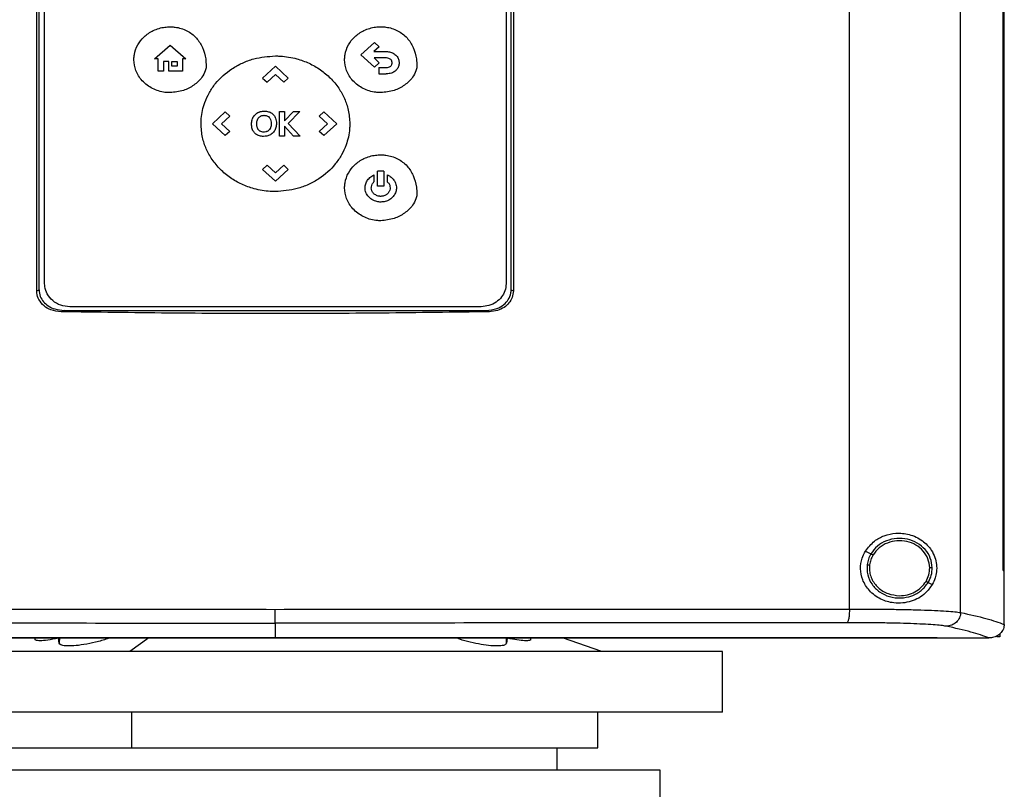
# Model space of a CAD drawing. Extents: x 0.4 to 10.6, y 0.4 to 8.1.
# Drawn here: x 6.5 to 6.7, y 3.4 to 3.6 of the extents above; entities that cross this region are included whole.
import ezdxf

# ---------------------------------------------------------------- set-up
doc = ezdxf.new("R2010")
doc.units = 0
doc.linetypes.add('SLD-SOLID', pattern=[0])
doc.layers.get('0').update_dxf_attribs({"linetype": 'CONTINUOUS'})

msp = doc.modelspace()

# ---------------------------------------------------------------- linework, layer by layer
at = {"color": 7, "linetype": 'SLD-SOLID'}
for p, q in [((6.67585, 3.45215), (6.67585, 3.7445)), ((6.64937, 3.45298), (6.64937, 3.74366)), ((6.68594, 3.46217), (6.68594, 3.73448)), ((6.68595, 3.46217), (6.68595, 3.73448)), ((6.68624, 3.46217), (6.68624, 3.73448)), ((6.45589, 3.5288), (6.45589, 3.66785)), ((6.45642, 3.52903), (6.45642, 3.66762)), ((6.45775, 3.53044), (6.45775, 3.66659)), ((6.56762, 3.66659), (6.56762, 3.53044)), ((6.56882, 3.52903), (6.56882, 3.66762)), ((6.56936, 3.66785), (6.56936, 3.5288)), ((6.48394, 3.58401), (6.48765, 3.58728)), ((6.48765, 3.58728), (6.49136, 3.58401)), ((6.53305, 3.585), (6.53628, 3.58794)), ((6.53741, 3.5869), (6.53615, 3.58575)), ((6.53628, 3.58794), (6.53741, 3.5869)), ((6.53628, 3.58205), (6.53305, 3.585)), ((6.53615, 3.58575), (6.5391, 3.58575)), ((6.48479, 3.58401), (6.48394, 3.58401)), ((6.48479, 3.58112), (6.48479, 3.58401)), ((6.48728, 3.58342), (6.48601, 3.58342)), ((6.48601, 3.58342), (6.48601, 3.58112)), ((6.48728, 3.58112), (6.48728, 3.58342)), ((6.48807, 3.58342), (6.48933, 3.58342)), ((6.48807, 3.58228), (6.48807, 3.58342)), ((6.48933, 3.58228), (6.48807, 3.58228)), ((6.48933, 3.58342), (6.48933, 3.58228)), ((6.49058, 3.58401), (6.49058, 3.58112)), ((6.49136, 3.58401), (6.49058, 3.58401)), ((6.50961, 3.57944), (6.51268, 3.58224)), ((6.51268, 3.58224), (6.51576, 3.57944)), ((6.5391, 3.58423), (6.53618, 3.58423)), ((6.53618, 3.58423), (6.53742, 3.58309)), ((6.53742, 3.58309), (6.53628, 3.58205)), ((6.48601, 3.58112), (6.48479, 3.58112)), ((6.49058, 3.58112), (6.48728, 3.58112)), ((6.51269, 3.58026), (6.51069, 3.57844)), ((6.51468, 3.57845), (6.51269, 3.58026)), ((6.53735, 3.58196), (6.53735, 3.58044)), ((6.53735, 3.58196), (6.5391, 3.58196)), ((6.53735, 3.58044), (6.5391, 3.58044)), ((6.50961, 3.57944), (6.51069, 3.57844)), ((6.51576, 3.57944), (6.51468, 3.57845)), ((6.49768, 3.56856), (6.50076, 3.57137)), ((6.50076, 3.57137), (6.50184, 3.57038)), ((6.51367, 3.56563), (6.51367, 3.57149)), ((6.51367, 3.57149), (6.51487, 3.57149)), ((6.51487, 3.56922), (6.51701, 3.57149)), ((6.51487, 3.57149), (6.51487, 3.56922)), ((6.51852, 3.57149), (6.51575, 3.56865)), ((6.51701, 3.57149), (6.51852, 3.57149)), ((6.52312, 3.57038), (6.5242, 3.57137)), ((6.5242, 3.57137), (6.52728, 3.56856)), ((6.50076, 3.56576), (6.49768, 3.56856)), ((6.50184, 3.57038), (6.49985, 3.56857)), ((6.49985, 3.56857), (6.50185, 3.56675)), ((6.51575, 3.56865), (6.51861, 3.56563)), ((6.52511, 3.56856), (6.52312, 3.57038)), ((6.52312, 3.56674), (6.52511, 3.56856)), ((6.52728, 3.56856), (6.5242, 3.56576)), ((6.50185, 3.56675), (6.50076, 3.56576)), ((6.517, 3.56563), (6.51487, 3.56801)), ((6.51487, 3.56801), (6.51487, 3.56563)), ((6.5242, 3.56576), (6.52312, 3.56674)), ((6.51487, 3.56563), (6.51367, 3.56563)), ((6.51861, 3.56563), (6.517, 3.56563)), ((6.50961, 3.55769), (6.51069, 3.55867)), ((6.51268, 3.55488), (6.50961, 3.55769)), ((6.51069, 3.55867), (6.51268, 3.55686)), ((6.51268, 3.55686), (6.51468, 3.55868)), ((6.51576, 3.55769), (6.51268, 3.55488)), ((6.51468, 3.55868), (6.51576, 3.55769)), ((6.53852, 3.55724), (6.53703, 3.55724)), ((6.53703, 3.5537), (6.53703, 3.55724)), ((6.53852, 3.55724), (6.53852, 3.5537)), ((6.53613, 3.55636), (6.53613, 3.55469)), ((6.53941, 3.55468), (6.53941, 3.55636)), ((6.53852, 3.5537), (6.53703, 3.5537)), ((6.45589, 3.5288), (6.45642, 3.52903)), ((6.56882, 3.52903), (6.56936, 3.5288)), ((6.46242, 3.52412), (6.46165, 3.52379)), ((6.46242, 3.52412), (6.56282, 3.52412)), ((6.56165, 3.52499), (6.46373, 3.52499)), ((6.56282, 3.52412), (6.5636, 3.52379)), ((6.65317, 3.46677), (6.65447, 3.46612)), ((6.65417, 3.4635), (6.65412, 3.46271)), ((6.68594, 3.46217), (6.68595, 3.46217)), ((6.68595, 3.46217), (6.68624, 3.46217)), ((6.68623, 3.4494), (6.68623, 3.46217)), ((6.66813, 3.45931), (6.6691, 3.45883)), ((6.51262, 3.44965), (6.51262, 3.44616)), ((6.68623, 3.44931), (6.68623, 3.4494)), ((6.68519, 3.44638), (6.68444, 3.44638)), ((6.68519, 3.44713), (6.68519, 3.44638)), ((6.45541, 3.44609), (6.4554, 3.44584)), ((6.46119, 3.44487), (6.46104, 3.44604)), ((6.51262, 3.44616), (6.51262, 3.44613)), ((6.5679, 3.44604), (6.56775, 3.44487)), ((6.57354, 3.44586), (6.57353, 3.44609)), ((6.59044, 3.44283), (6.58102, 3.44609)), ((6.67026, 3.44613), (6.67026, 3.44616)), ((6.67026, 3.44613), (6.67026, 3.44609)), ((6.68265, 3.4461), (6.68258, 3.4461)), ((6.51087, 3.44283), (6.4026, 3.44283)), ((6.61914, 3.44283), (6.51087, 3.44283)), ((6.61914, 3.42842), (6.61914, 3.44283)), ((6.51087, 3.42842), (6.4026, 3.42842)), ((6.47851, 3.41989), (6.47851, 3.42842)), ((6.61914, 3.42842), (6.51087, 3.42842)), ((6.58947, 3.41989), (6.58947, 3.42842)), ((6.57977, 3.41464), (6.57977, 3.41989)), ((6.51087, 3.41464), (6.41743, 3.41464)), ((6.60431, 3.41464), (6.51087, 3.41464)), ((6.60431, 3.40545), (6.60431, 3.41464))]:
    msp.add_line(p, q, dxfattribs=at)
at = {"color": 8, "linetype": 'SLD-SOLID'}
for p, q in [((6.46125, 3.44609), (6.46119, 3.44487)), ((6.48256, 3.44609), (6.47805, 3.44283)), ((6.56775, 3.44487), (6.56769, 3.44609))]:
    msp.add_line(p, q, dxfattribs=at)
at = {"color": 7, "linetype": 'SLD-SOLID'}
for points, knots in [([(6.47901, 3.58381), (6.47901, 3.58389), (6.47901, 3.5843), (6.47914, 3.58551), (6.4798, 3.58739), (6.48139, 3.5894), (6.48363, 3.59092), (6.48583, 3.59158), (6.4872, 3.59164), (6.48761, 3.59165)], [0, 0, 0, 0, 0.018863, 0.094474, 0.284123, 0.474593, 0.680994, 0.905576, 1, 1, 1, 1]), ([(6.48761, 3.59165), (6.48769, 3.59165), (6.48809, 3.59165), (6.48946, 3.59154), (6.49166, 3.59088), (6.49395, 3.58913), (6.49548, 3.58673), (6.49613, 3.5844), (6.49618, 3.58291), (6.4962, 3.58237)], [0, 0, 0, 0, 0.017174, 0.085981, 0.291377, 0.493823, 0.684492, 0.88534, 1, 1, 1, 1]), ([(6.52917, 3.58382), (6.52917, 3.5839), (6.52918, 3.5843), (6.5293, 3.58552), (6.52997, 3.5874), (6.53155, 3.58941), (6.53379, 3.59092), (6.536, 3.59159), (6.53737, 3.59164), (6.53777, 3.59166)], [0, 0, 0, 0, 0.018863, 0.094474, 0.284124, 0.474591, 0.680993, 0.905582, 1, 1, 1, 1]), ([(6.53777, 3.59166), (6.53785, 3.59166), (6.53826, 3.59165), (6.53963, 3.59155), (6.54183, 3.59089), (6.54412, 3.58914), (6.54565, 3.58674), (6.54629, 3.5844), (6.54635, 3.58291), (6.54637, 3.58237)], [0, 0, 0, 0, 0.01718, 0.085986, 0.291384, 0.49383, 0.684491, 0.885346, 1, 1, 1, 1]), ([(6.49499, 3.56856), (6.49499, 3.56864), (6.49499, 3.56905), (6.49507, 3.57076), (6.49561, 3.57323), (6.4969, 3.57601), (6.49887, 3.5789), (6.50158, 3.58133), (6.5048, 3.58309), (6.50825, 3.58438), (6.51095, 3.58458), (6.51269, 3.58471)], [0, 0, 0, 0, 0.009147, 0.045752, 0.193384, 0.291597, 0.389848, 0.587313, 0.695683, 0.804081, 1, 1, 1, 1]), ([(6.51269, 3.58471), (6.51277, 3.58471), (6.51318, 3.58471), (6.51488, 3.58464), (6.51754, 3.58421), (6.52073, 3.58305), (6.52345, 3.5815), (6.52585, 3.57949), (6.52779, 3.57716), (6.52921, 3.57458), (6.5302, 3.57172), (6.53033, 3.56966), (6.5304, 3.56856)], [0, 0, 0, 0, 0.00914, 0.045708, 0.192683, 0.310334, 0.427951, 0.544562, 0.661104, 0.768554, 0.875956, 1, 1, 1, 1]), ([(6.5391, 3.58575), (6.53918, 3.58575), (6.53959, 3.58574), (6.54033, 3.5856), (6.5412, 3.58513), (6.54184, 3.58439), (6.54212, 3.58365), (6.54214, 3.58321), (6.54215, 3.58308)], [0, 0, 0, 0, 0.053958, 0.271753, 0.490578, 0.707999, 0.908341, 1, 1, 1, 1]), ([(6.48761, 3.57597), (6.48753, 3.57597), (6.48712, 3.57597), (6.48569, 3.57608), (6.48335, 3.57679), (6.48091, 3.57864), (6.4793, 3.58111), (6.4791, 3.58294), (6.47901, 3.58381)], [0, 0, 0, 0, 0.018889, 0.094527, 0.33468, 0.575296, 0.79858, 1, 1, 1, 1]), ([(6.4962, 3.58237), (6.4962, 3.58229), (6.49619, 3.58188), (6.49597, 3.5809), (6.49509, 3.57931), (6.49331, 3.57766), (6.4907, 3.57627), (6.48869, 3.57607), (6.48761, 3.57597)], [0, 0, 0, 0, 0.020873, 0.105013, 0.254265, 0.483848, 0.721772, 1, 1, 1, 1]), ([(6.53777, 3.57597), (6.53769, 3.57597), (6.53729, 3.57598), (6.53586, 3.57609), (6.53352, 3.57679), (6.53107, 3.57864), (6.52946, 3.58112), (6.52927, 3.58295), (6.52917, 3.58382)], [0, 0, 0, 0, 0.018889, 0.094533, 0.33468, 0.575296, 0.79858, 1, 1, 1, 1]), ([(6.54637, 3.58237), (6.54637, 3.58229), (6.54636, 3.58189), (6.54614, 3.58091), (6.54525, 3.57932), (6.54348, 3.57766), (6.54087, 3.57628), (6.53886, 3.57608), (6.53777, 3.57597)], [0, 0, 0, 0, 0.020872, 0.105019, 0.254265, 0.483857, 0.721771, 1, 1, 1, 1]), ([(6.54047, 3.58308), (6.54047, 3.58316), (6.54045, 3.58337), (6.54032, 3.58369), (6.54005, 3.58397), (6.53967, 3.58417), (6.53933, 3.58423), (6.53913, 3.58423), (6.5391, 3.58423)], [0, 0, 0, 0, 0.122139, 0.316091, 0.507747, 0.689396, 0.963729, 1, 1, 1, 1]), ([(6.5391, 3.58196), (6.53918, 3.58197), (6.53943, 3.58197), (6.53981, 3.58205), (6.54005, 3.58223), (6.54016, 3.58231)], [0, 0, 0, 0, 0.214337, 0.646852, 1, 1, 1, 1]), ([(6.54016, 3.58231), (6.54021, 3.58237), (6.54034, 3.58252), (6.54046, 3.58279), (6.54047, 3.58299), (6.54047, 3.58308)], [0, 0, 0, 0, 0.28849, 0.694499, 1, 1, 1, 1]), ([(6.54215, 3.58308), (6.54214, 3.58299), (6.54213, 3.58263), (6.54196, 3.582), (6.54162, 3.5815), (6.54139, 3.58128), (6.54137, 3.58126)], [0, 0, 0, 0, 0.120069, 0.533718, 0.947307, 1, 1, 1, 1]), ([(6.54137, 3.58126), (6.54131, 3.58121), (6.54101, 3.58094), (6.54027, 3.58053), (6.53953, 3.58047), (6.5391, 3.58044)], [0, 0, 0, 0, 0.098829, 0.480451, 1, 1, 1, 1]), ([(6.50725, 3.56979), (6.50728, 3.56987), (6.50744, 3.57024), (6.50789, 3.57083), (6.50848, 3.57122), (6.50883, 3.57135), (6.50888, 3.57137)], [0, 0, 0, 0, 0.104418, 0.519915, 0.93583, 1, 1, 1, 1]), ([(6.50888, 3.57137), (6.50895, 3.57139), (6.50934, 3.57153), (6.51008, 3.57161), (6.5108, 3.57153), (6.51118, 3.5714), (6.51124, 3.57138)], [0, 0, 0, 0, 0.1013293, 0.5105186, 0.9192671, 1, 1, 1, 1]), ([(6.50932, 3.57045), (6.5094, 3.57048), (6.50954, 3.57053), (6.50976, 3.57056), (6.5099, 3.57057), (6.50997, 3.57057)], [0, 0, 0, 0, 0.365509, 0.680538, 1, 1, 1, 1]), ([(6.50997, 3.57057), (6.51005, 3.57057), (6.51033, 3.57056), (6.51081, 3.57046), (6.5111, 3.57019), (6.51124, 3.57007)], [0, 0, 0, 0, 0.173272, 0.60397, 1, 1, 1, 1]), ([(6.51124, 3.57138), (6.51131, 3.57135), (6.51152, 3.57127), (6.51184, 3.57109), (6.51205, 3.5709), (6.51216, 3.5708)], [0, 0, 0, 0, 0.22164, 0.604738, 1, 1, 1, 1]), ([(6.51216, 3.5708), (6.51221, 3.57074), (6.51246, 3.57047), (6.51285, 3.56975), (6.51291, 3.56904), (6.51294, 3.56862)], [0, 0, 0, 0, 0.102863, 0.471268, 1, 1, 1, 1]), ([(6.51269, 3.55241), (6.51261, 3.55241), (6.5122, 3.55241), (6.5105, 3.55248), (6.50785, 3.55291), (6.50465, 3.55407), (6.50193, 3.55562), (6.49953, 3.55763), (6.49759, 3.55996), (6.49617, 3.56254), (6.49518, 3.5654), (6.49506, 3.56746), (6.49499, 3.56856)], [0, 0, 0, 0, 0.009137, 0.045706, 0.192683, 0.31033, 0.427945, 0.54455, 0.66109, 0.768539, 0.875939, 1, 1, 1, 1]), ([(6.50701, 3.5685), (6.50701, 3.56858), (6.50702, 3.56884), (6.50707, 3.56928), (6.50719, 3.56962), (6.50725, 3.56979)], [0, 0, 0, 0, 0.183961, 0.58669, 1, 1, 1, 1]), ([(6.50718, 3.56731), (6.50716, 3.56739), (6.50709, 3.56762), (6.50703, 3.56802), (6.50702, 3.56834), (6.50701, 3.5685)], [0, 0, 0, 0, 0.2020633, 0.5979904, 1, 1, 1, 1]), ([(6.50825, 3.56861), (6.50825, 3.56869), (6.50826, 3.56885), (6.50829, 3.56914), (6.50835, 3.56934), (6.50839, 3.56947)], [0, 0, 0, 0, 0.275425, 0.550857, 1, 1, 1, 1]), ([(6.50836, 3.56774), (6.50834, 3.56782), (6.5083, 3.56798), (6.50826, 3.56827), (6.50825, 3.56848), (6.50825, 3.56861)], [0, 0, 0, 0, 0.278262, 0.556466, 1, 1, 1, 1]), ([(6.50839, 3.56947), (6.50843, 3.56955), (6.50849, 3.56969), (6.50862, 3.5699), (6.50872, 3.57002), (6.50878, 3.57009)], [0, 0, 0, 0, 0.3348443, 0.6645596, 1, 1, 1, 1]), ([(6.50878, 3.57009), (6.50883, 3.57014), (6.50894, 3.57024), (6.50913, 3.57037), (6.50926, 3.57042), (6.50932, 3.57045)], [0, 0, 0, 0, 0.369487, 0.681845, 1, 1, 1, 1]), ([(6.51294, 3.56862), (6.51294, 3.56854), (6.51293, 3.56813), (6.51278, 3.5674), (6.51229, 3.56654), (6.51154, 3.56592), (6.5107, 3.5656), (6.51014, 3.56556), (6.50989, 3.56555)], [0, 0, 0, 0, 0.0501929, 0.2528837, 0.4565146, 0.6532065, 0.8458244, 1, 1, 1, 1]), ([(6.51124, 3.57007), (6.51129, 3.57), (6.51147, 3.56978), (6.51166, 3.56925), (6.51169, 3.56879), (6.5117, 3.56853)], [0, 0, 0, 0, 0.149181, 0.529339, 1, 1, 1, 1]), ([(6.5117, 3.56853), (6.5117, 3.56845), (6.51169, 3.56829), (6.51166, 3.56799), (6.51159, 3.56779), (6.51155, 3.56766)], [0, 0, 0, 0, 0.272368, 0.544963, 1, 1, 1, 1]), ([(6.5304, 3.56856), (6.53039, 3.56848), (6.53039, 3.56807), (6.53031, 3.56636), (6.52977, 3.56389), (6.52848, 3.56111), (6.52652, 3.55822), (6.5238, 3.55579), (6.52058, 3.55403), (6.51713, 3.55274), (6.51443, 3.55254), (6.51269, 3.55241)], [0, 0, 0, 0, 0.009144, 0.045748, 0.193382, 0.291592, 0.38984, 0.587301, 0.695675, 0.804074, 1, 1, 1, 1]), ([(6.50863, 3.56576), (6.50856, 3.5658), (6.50822, 3.56594), (6.5077, 3.56633), (6.50734, 3.56689), (6.50721, 3.56723), (6.50718, 3.56731)], [0, 0, 0, 0, 0.111188, 0.496354, 0.882065, 1, 1, 1, 1]), ([(6.50868, 3.5671), (6.50863, 3.56717), (6.50854, 3.5673), (6.50843, 3.56751), (6.50838, 3.56766), (6.50836, 3.56774)], [0, 0, 0, 0, 0.33745, 0.665664, 1, 1, 1, 1]), ([(6.50921, 3.5667), (6.50913, 3.56674), (6.509, 3.56681), (6.50882, 3.56694), (6.50873, 3.56705), (6.50868, 3.5671)], [0, 0, 0, 0, 0.365969, 0.679351, 1, 1, 1, 1]), ([(6.5106, 3.56668), (6.51053, 3.56665), (6.51025, 3.56656), (6.50976, 3.56652), (6.50938, 3.56664), (6.50921, 3.5667)], [0, 0, 0, 0, 0.170494, 0.616694, 1, 1, 1, 1]), ([(6.51155, 3.56766), (6.51152, 3.56758), (6.51142, 3.56736), (6.5112, 3.56707), (6.51091, 3.56682), (6.51071, 3.56673), (6.5106, 3.56668)], [0, 0, 0, 0, 0.174108, 0.524998, 0.757275, 1, 1, 1, 1]), ([(6.50989, 3.56555), (6.50981, 3.56555), (6.50956, 3.56556), (6.50913, 3.5656), (6.5088, 3.56571), (6.50863, 3.56576)], [0, 0, 0, 0, 0.18906, 0.589624, 1, 1, 1, 1]), ([(6.52917, 3.55331), (6.52917, 3.55339), (6.52918, 3.5538), (6.5293, 3.55501), (6.52997, 3.5569), (6.53155, 3.55891), (6.53379, 3.56042), (6.536, 3.56109), (6.53737, 3.56114), (6.53777, 3.56115)], [0, 0, 0, 0, 0.018861, 0.094472, 0.284121, 0.474582, 0.680978, 0.905562, 1, 1, 1, 1]), ([(6.53777, 3.56115), (6.53785, 3.56115), (6.53826, 3.56115), (6.53963, 3.56104), (6.54183, 3.56038), (6.54412, 3.55863), (6.54565, 3.55623), (6.54629, 3.5539), (6.54635, 3.55241), (6.54637, 3.55187)], [0, 0, 0, 0, 0.01718, 0.085987, 0.29139, 0.493841, 0.684504, 0.885351, 1, 1, 1, 1]), ([(6.53404, 3.55331), (6.53404, 3.55339), (6.53405, 3.5538), (6.53423, 3.55453), (6.53478, 3.55541), (6.53546, 3.55602), (6.53596, 3.55627), (6.53613, 3.55636)], [0, 0, 0, 0, 0.062395, 0.315012, 0.567314, 0.851339, 1, 1, 1, 1]), ([(6.53553, 3.55331), (6.53554, 3.55339), (6.53555, 3.55368), (6.5357, 3.55419), (6.53599, 3.55452), (6.53613, 3.55469)], [0, 0, 0, 0, 0.15876, 0.569196, 1, 1, 1, 1]), ([(6.53941, 3.55636), (6.53949, 3.55632), (6.53986, 3.55615), (6.54046, 3.55572), (6.54113, 3.55491), (6.54147, 3.55405), (6.54149, 3.55349), (6.5415, 3.55331)], [0, 0, 0, 0, 0.062433, 0.314105, 0.566168, 0.864837, 1, 1, 1, 1]), ([(6.53941, 3.55468), (6.53947, 3.55463), (6.53968, 3.55441), (6.53994, 3.55395), (6.53999, 3.55352), (6.54001, 3.55331)], [0, 0, 0, 0, 0.158957, 0.592907, 1, 1, 1, 1]), ([(6.53777, 3.54547), (6.53769, 3.54547), (6.53729, 3.54547), (6.53586, 3.54559), (6.53352, 3.54629), (6.53107, 3.54814), (6.52946, 3.55061), (6.52927, 3.55244), (6.52917, 3.55331)], [0, 0, 0, 0, 0.018889, 0.094533, 0.334695, 0.575319, 0.798598, 1, 1, 1, 1]), ([(6.53777, 3.54991), (6.53769, 3.54991), (6.53728, 3.54992), (6.53645, 3.55007), (6.53536, 3.55062), (6.53448, 3.55156), (6.53408, 3.55253), (6.53405, 3.55312), (6.53404, 3.55331)], [0, 0, 0, 0, 0.043506, 0.218717, 0.452177, 0.683966, 0.895751, 1, 1, 1, 1]), ([(6.53777, 3.55127), (6.53769, 3.55127), (6.53734, 3.55128), (6.53672, 3.55146), (6.53607, 3.55192), (6.53562, 3.55257), (6.53556, 3.55307), (6.53553, 3.55331)], [0, 0, 0, 0, 0.072636, 0.315516, 0.558883, 0.783048, 1, 1, 1, 1]), ([(6.54001, 3.55331), (6.54001, 3.55323), (6.54, 3.55294), (6.53984, 3.55245), (6.53945, 3.55191), (6.53888, 3.5515), (6.53829, 3.5513), (6.53791, 3.55128), (6.53777, 3.55127)], [0, 0, 0, 0, 0.072607, 0.26236, 0.452991, 0.6571, 0.879123, 1, 1, 1, 1]), ([(6.5415, 3.55331), (6.5415, 3.55323), (6.54149, 3.55282), (6.54131, 3.55209), (6.54077, 3.5512), (6.53993, 3.55047), (6.53888, 3.54999), (6.53812, 3.54994), (6.53777, 3.54991)], [0, 0, 0, 0, 0.043491, 0.219502, 0.395291, 0.594872, 0.811216, 1, 1, 1, 1]), ([(6.54637, 3.55187), (6.54637, 3.55179), (6.54636, 3.55138), (6.54614, 3.55041), (6.54525, 3.54881), (6.54348, 3.54716), (6.54087, 3.54577), (6.53886, 3.54558), (6.53777, 3.54547)], [0, 0, 0, 0, 0.020869, 0.105014, 0.254259, 0.483837, 0.721754, 1, 1, 1, 1]), ([(6.46165, 3.52379), (6.46083, 3.52388), (6.45937, 3.52404), (6.45753, 3.52511), (6.45634, 3.52655), (6.45592, 3.52789), (6.45589, 3.52862), (6.45589, 3.5288)], [0, 0, 0, 0, 0.2893952, 0.514296, 0.7404966, 0.9355168, 1, 1, 1, 1]), ([(6.45642, 3.52903), (6.45648, 3.52849), (6.45659, 3.52745), (6.45743, 3.52611), (6.45862, 3.52508), (6.46032, 3.52428), (6.46166, 3.52418), (6.46242, 3.52412)], [0, 0, 0, 0, 0.187786, 0.35866, 0.534176, 0.735065, 1, 1, 1, 1]), ([(6.46373, 3.52499), (6.46299, 3.52506), (6.46153, 3.5252), (6.45961, 3.52632), (6.4583, 3.52791), (6.4578, 3.52939), (6.45776, 3.53022), (6.45775, 3.53044)], [0, 0, 0, 0, 0.245279, 0.490986, 0.720192, 0.928176, 1, 1, 1, 1]), ([(6.56762, 3.53044), (6.56757, 3.52988), (6.56746, 3.52875), (6.56659, 3.52723), (6.56527, 3.52599), (6.56356, 3.52515), (6.56229, 3.52504), (6.56165, 3.52499)], [0, 0, 0, 0, 0.1874979, 0.3755774, 0.5732028, 0.7871457, 1, 1, 1, 1]), ([(6.56282, 3.52412), (6.5637, 3.5242), (6.56522, 3.52434), (6.56706, 3.52536), (6.56823, 3.52664), (6.56876, 3.52794), (6.5688, 3.52875), (6.56882, 3.52903)], [0, 0, 0, 0, 0.305932, 0.528345, 0.715463, 0.903316, 1, 1, 1, 1]), ([(6.56936, 3.5288), (6.5693, 3.52826), (6.56919, 3.5272), (6.56836, 3.52582), (6.56715, 3.52474), (6.56552, 3.52397), (6.56426, 3.52385), (6.5636, 3.52379)], [0, 0, 0, 0, 0.1905158, 0.3720829, 0.5566079, 0.7625919, 1, 1, 1, 1]), ([(6.5636, 3.52379), (6.55513, 3.52367), (6.5382, 3.52342), (6.51271, 3.52333), (6.48717, 3.52342), (6.47015, 3.52367), (6.46165, 3.52379)], [0, 0, 0, 0, 0.2493517, 0.4987034, 0.7493521, 1, 1, 1, 1]), ([(6.65317, 3.46677), (6.65384, 3.46763), (6.65509, 3.46923), (6.65775, 3.47059), (6.66061, 3.47119), (6.66382, 3.47086), (6.66671, 3.46949), (6.66869, 3.46748), (6.66973, 3.46543), (6.67016, 3.46362), (6.67016, 3.46189), (6.6698, 3.46022), (6.66935, 3.45932), (6.6691, 3.45883)], [0, 0, 0, 0, 0.1073942, 0.199023, 0.3043702, 0.4278521, 0.5746281, 0.7005925, 0.7734681, 0.8305393, 0.8880133, 0.9379337, 1, 1, 1, 1]), ([(6.66908, 3.46283), (6.66899, 3.46361), (6.66879, 3.46518), (6.66746, 3.46725), (6.66555, 3.46882), (6.66318, 3.46973), (6.66062, 3.46991), (6.65814, 3.46933), (6.65594, 3.46808), (6.65496, 3.46677), (6.65447, 3.46612)], [0, 0, 0, 0, 0.118649, 0.239722, 0.364397, 0.492341, 0.62193, 0.750916, 0.87728, 1, 1, 1, 1]), ([(6.66849, 3.46283), (6.6684, 3.46354), (6.66821, 3.46499), (6.66699, 3.4669), (6.66522, 3.46835), (6.66304, 3.46919), (6.66067, 3.46936), (6.65839, 3.46882), (6.65635, 3.46767), (6.65544, 3.46646), (6.655, 3.46586)], [0, 0, 0, 0, 0.118647, 0.239715, 0.364394, 0.492343, 0.621937, 0.750922, 0.877286, 1, 1, 1, 1]), ([(6.6691, 3.45883), (6.66858, 3.4581), (6.66725, 3.45624), (6.66473, 3.45492), (6.66207, 3.45436), (6.65964, 3.45437), (6.6568, 3.45516), (6.65409, 3.45711), (6.65241, 3.45978), (6.65188, 3.46253), (6.65221, 3.46492), (6.65288, 3.46621), (6.65317, 3.46677)], [0, 0, 0, 0, 0.106955, 0.27069, 0.353353, 0.43591, 0.552227, 0.669239, 0.769478, 0.857034, 0.938832, 1, 1, 1, 1]), ([(6.65447, 3.46612), (6.65426, 3.46571), (6.65383, 3.46491), (6.65366, 3.46402), (6.65358, 3.46357)], [0, 0, 0, 0, 0.502704, 1, 1, 1, 1]), ([(6.655, 3.46586), (6.6548, 3.46548), (6.6544, 3.46474), (6.65425, 3.46392), (6.65417, 3.4635)], [0, 0, 0, 0, 0.502702, 1, 1, 1, 1]), ([(6.65447, 3.46612), (6.65448, 3.46611), (6.65451, 3.4661), (6.65465, 3.46603), (6.65482, 3.46595), (6.65494, 3.46589), (6.655, 3.46586)], [0, 0, 0, 0, 0.284121, 0.564926, 0.783282, 1, 1, 1, 1]), ([(6.65358, 3.46357), (6.65356, 3.46275), (6.65352, 3.46109), (6.65465, 3.45877), (6.65649, 3.45695), (6.6589, 3.45581), (6.66158, 3.45548), (6.66421, 3.45599), (6.66657, 3.45725), (6.66762, 3.45863), (6.66813, 3.45931)], [0, 0, 0, 0, 0.118618, 0.238985, 0.362918, 0.490543, 0.620336, 0.749879, 0.87685, 1, 1, 1, 1]), ([(6.65358, 3.46357), (6.65359, 3.46357), (6.65361, 3.46357), (6.65375, 3.46355), (6.65394, 3.46353), (6.65409, 3.46351), (6.65417, 3.4635)], [0, 0, 0, 0, 0.252018, 0.502856, 0.752, 1, 1, 1, 1]), ([(6.65412, 3.46271), (6.65414, 3.46228), (6.6542, 3.46142), (6.65463, 3.46018), (6.6553, 3.45904), (6.65651, 3.45771), (6.65852, 3.45644), (6.66037, 3.45626), (6.6613, 3.45616)], [0, 0, 0, 0, 0.119575, 0.240037, 0.362138, 0.486352, 0.740157, 1, 1, 1, 1]), ([(6.66761, 3.45957), (6.66787, 3.46009), (6.66839, 3.46111), (6.66845, 3.46226), (6.66849, 3.46283)], [0, 0, 0, 0, 0.502954, 1, 1, 1, 1]), ([(6.66813, 3.45931), (6.66842, 3.45987), (6.66898, 3.46098), (6.66905, 3.46222), (6.66908, 3.46283)], [0, 0, 0, 0, 0.502953, 1, 1, 1, 1]), ([(6.66908, 3.46283), (6.66907, 3.46283), (6.66904, 3.46283), (6.66888, 3.46283), (6.66869, 3.46283), (6.66855, 3.46283), (6.66849, 3.46283)], [0, 0, 0, 0, 0.281661, 0.561854, 0.781292, 1, 1, 1, 1]), ([(6.6613, 3.45616), (6.66194, 3.45621), (6.66322, 3.45629), (6.66499, 3.45701), (6.66654, 3.45808), (6.66725, 3.45908), (6.66761, 3.45957)], [0, 0, 0, 0, 0.256339, 0.509568, 0.757675, 1, 1, 1, 1]), ([(6.66761, 3.45957), (6.66767, 3.45954), (6.66781, 3.45947), (6.66798, 3.45939), (6.6681, 3.45933), (6.66812, 3.45932), (6.66813, 3.45931)], [0, 0, 0, 0, 0.245903, 0.494189, 0.745852, 1, 1, 1, 1]), ([(6.37587, 3.45298), (6.38715, 3.45297), (6.40972, 3.45295), (6.4439, 3.45293), (6.47821, 3.45292), (6.50115, 3.45292), (6.51262, 3.45291)], [0, 0, 0, 0, 0.249817, 0.499792, 0.74987, 1, 1, 1, 1]), ([(6.51262, 3.45291), (6.52409, 3.45292), (6.54703, 3.45292), (6.58135, 3.45293), (6.61552, 3.45295), (6.63809, 3.45297), (6.64937, 3.45298)], [0, 0, 0, 0, 0.25013, 0.5002081, 0.7501833, 1, 1, 1, 1]), ([(6.51262, 3.44965), (6.51262, 3.44972), (6.51262, 3.44985), (6.51262, 3.4506), (6.51262, 3.45149), (6.51262, 3.45229), (6.51262, 3.45271), (6.51262, 3.45291)], [0, 0, 0, 0, 0.262007, 0.516638, 0.76124, 0.881116, 1, 1, 1, 1]), ([(6.64937, 3.45298), (6.64937, 3.45278), (6.64936, 3.45236), (6.64931, 3.45156), (6.6492, 3.45067), (6.64899, 3.44992), (6.64883, 3.44979), (6.64875, 3.44972)], [0, 0, 0, 0, 0.118918, 0.238829, 0.483452, 0.738053, 1, 1, 1, 1]), ([(6.64937, 3.45298), (6.65092, 3.45298), (6.65403, 3.45298), (6.65847, 3.45294), (6.66265, 3.45287), (6.66644, 3.45278), (6.66975, 3.45265), (6.67247, 3.4525), (6.67459, 3.45234), (6.67543, 3.45221), (6.67585, 3.45215)], [0, 0, 0, 0, 0.121004, 0.243724, 0.368088, 0.493848, 0.620582, 0.74764, 0.874317, 1, 1, 1, 1]), ([(6.67585, 3.45215), (6.67583, 3.45194), (6.6758, 3.45152), (6.67552, 3.4507), (6.67487, 3.4498), (6.67373, 3.44905), (6.67284, 3.44894), (6.67239, 3.44889)], [0, 0, 0, 0, 0.119768, 0.240405, 0.485726, 0.739761, 1, 1, 1, 1]), ([(6.67585, 3.45215), (6.678, 3.45168), (6.68228, 3.45075), (6.68492, 3.44979), (6.68623, 3.44931)], [0, 0, 0, 0, 0.501291, 1, 1, 1, 1]), ([(6.37649, 3.44972), (6.38772, 3.44971), (6.41019, 3.44969), (6.44421, 3.44967), (6.47837, 3.44965), (6.5012, 3.44965), (6.51262, 3.44965)], [0, 0, 0, 0, 0.249818, 0.499793, 0.749871, 1, 1, 1, 1]), ([(6.64875, 3.44972), (6.63752, 3.44971), (6.61505, 3.44969), (6.58103, 3.44967), (6.54687, 3.44965), (6.52404, 3.44965), (6.51262, 3.44965)], [0, 0, 0, 0, 0.249818, 0.499793, 0.749871, 1, 1, 1, 1]), ([(6.67239, 3.44889), (6.67202, 3.44895), (6.67127, 3.44907), (6.66938, 3.44924), (6.66695, 3.44939), (6.66399, 3.44951), (6.66061, 3.44961), (6.65688, 3.44968), (6.65291, 3.44972), (6.65013, 3.44972), (6.64875, 3.44972)], [0, 0, 0, 0, 0.125679, 0.252351, 0.379407, 0.506138, 0.631898, 0.756264, 0.878989, 1, 1, 1, 1]), ([(6.68258, 3.4461), (6.68129, 3.44657), (6.67868, 3.44752), (6.67449, 3.44843), (6.67239, 3.44889)], [0, 0, 0, 0, 0.498737, 1, 1, 1, 1]), ([(6.68623, 3.44931), (6.68619, 3.44897), (6.6861, 3.44828), (6.68554, 3.44736), (6.68489, 3.44679), (6.68409, 3.44635), (6.68337, 3.44613), (6.68282, 3.44611), (6.68265, 3.4461)], [0, 0, 0, 0, 0.193418, 0.386596, 0.587503, 0.672343, 0.895632, 1, 1, 1, 1]), ([(6.51262, 3.44616), (6.51251, 3.44616), (6.51197, 3.44616), (6.51099, 3.44616), (6.50969, 3.44616), (6.50838, 3.44616), (6.50708, 3.44616), (6.50578, 3.44616), (6.50447, 3.44616), (6.50317, 3.44616), (6.50187, 3.44616), (6.50057, 3.44616), (6.49926, 3.44616), (6.49796, 3.44616), (6.49666, 3.44616), (6.49535, 3.44616), (6.49405, 3.44616), (6.49297, 3.44616), (6.49188, 3.44616), (6.49079, 3.44616), (6.48949, 3.44616), (6.48819, 3.44616), (6.48689, 3.44616), (6.48558, 3.44616), (6.48428, 3.44616), (6.48298, 3.44616), (6.48168, 3.44616), (6.48038, 3.44616), (6.47929, 3.44616), (6.47821, 3.44616), (6.47712, 3.44616), (6.47582, 3.44616), (6.47452, 3.44616), (6.47322, 3.44616), (6.47192, 3.44616), (6.47062, 3.44616), (6.46932, 3.44616), (6.46802, 3.44616), (6.46672, 3.44616), (6.46563, 3.44616), (6.46455, 3.44616), (6.46347, 3.44616), (6.46217, 3.44616), (6.46087, 3.44616), (6.45957, 3.44616), (6.45827, 3.44616), (6.45697, 3.44616), (6.45567, 3.44616), (6.45438, 3.44616), (6.45308, 3.44616), (6.452, 3.44616), (6.45091, 3.44616), (6.44983, 3.44616), (6.44854, 3.44616), (6.44724, 3.44616), (6.44594, 3.44616), (6.44465, 3.44616), (6.44335, 3.44616), (6.44205, 3.44616), (6.44076, 3.44616), (6.43968, 3.44616), (6.4386, 3.44616), (6.43752, 3.44616), (6.43623, 3.44616), (6.43493, 3.44616), (6.43364, 3.44616), (6.43234, 3.44616), (6.43105, 3.44616), (6.42976, 3.44616), (6.42847, 3.44616), (6.42717, 3.44616), (6.4261, 3.44616), (6.42502, 3.44616), (6.42394, 3.44616), (6.42265, 3.44616), (6.42136, 3.44616), (6.42007, 3.44616), (6.41878, 3.44616), (6.41749, 3.44616), (6.4162, 3.44616), (6.41491, 3.44616), (6.41363, 3.44616), (6.41255, 3.44616), (6.41148, 3.44616), (6.41041, 3.44616), (6.40912, 3.44616), (6.40783, 3.44616), (6.40655, 3.44616), (6.40526, 3.44616), (6.40398, 3.44616), (6.40269, 3.44616), (6.40141, 3.44616), (6.40012, 3.44616), (6.39905, 3.44616), (6.39798, 3.44616), (6.39691, 3.44616), (6.39563, 3.44616), (6.39435, 3.44616), (6.39307, 3.44616), (6.39179, 3.44616), (6.39051, 3.44616), (6.38923, 3.44616), (6.38795, 3.44616), (6.38667, 3.44616), (6.3856, 3.44616), (6.38454, 3.44616), (6.38347, 3.44616), (6.38219, 3.44616), (6.38092, 3.44616), (6.37964, 3.44616), (6.37836, 3.44616), (6.37709, 3.44616), (6.37581, 3.44616), (6.37454, 3.44616), (6.37327, 3.44616), (6.37221, 3.44616), (6.37114, 3.44616), (6.37008, 3.44616), (6.36881, 3.44616), (6.36754, 3.44616), (6.36627, 3.44616), (6.365, 3.44616), (6.36373, 3.44616), (6.36246, 3.44616), (6.36119, 3.44616), (6.35993, 3.44616), (6.35887, 3.44616), (6.35782, 3.44616), (6.35659, 3.44616), (6.35558, 3.44616), (6.35498, 3.44616)], [0, 0, 0, 0, 0.0020464, 0.0102328, 0.0184189, 0.026605, 0.0347917, 0.042978, 0.051164, 0.0593503, 0.0675367, 0.075723, 0.083909, 0.0920954, 0.1002817, 0.1084678, 0.1166544, 0.1248405, 0.1289337, 0.13712, 0.1453064, 0.1534924, 0.161679, 0.1698653, 0.1780512, 0.1862379, 0.1944238, 0.2026105, 0.2107965, 0.2148899, 0.2230762, 0.2312624, 0.2394485, 0.2476347, 0.2558213, 0.2640074, 0.2721936, 0.2803799, 0.2885664, 0.2967525, 0.3008458, 0.3090322, 0.3172183, 0.3254048, 0.3335911, 0.3417772, 0.3499637, 0.3581496, 0.3663359, 0.3745223, 0.3827086, 0.3868016, 0.3949878, 0.4031745, 0.4113604, 0.419547, 0.4277332, 0.4359192, 0.4441059, 0.4522919, 0.4604783, 0.4645714, 0.4727575, 0.4809441, 0.4891301, 0.4973165, 0.505503, 0.513689, 0.5218755, 0.5300617, 0.538248, 0.5464345, 0.5505273, 0.5587136, 0.5669001, 0.5750864, 0.5832725, 0.591459, 0.5996449, 0.6078316, 0.6160179, 0.6242041, 0.6323903, 0.6364836, 0.6446696, 0.6528557, 0.6610425, 0.6692284, 0.677415, 0.6856013, 0.6937874, 0.7019737, 0.7101599, 0.7183465, 0.7224395, 0.7306254, 0.7388117, 0.746998, 0.7551848, 0.7633706, 0.7715569, 0.7797434, 0.7879295, 0.7961157, 0.8043021, 0.8083953, 0.8165816, 0.8247681, 0.832954, 0.8411407, 0.8493268, 0.8575132, 0.8656996, 0.8738855, 0.8820718, 0.8902582, 0.8943513, 0.9025375, 0.9107238, 0.9189103, 0.9270965, 0.9352829, 0.943469, 0.9516554, 0.9598415, 0.968028, 0.9762144, 0.9803076, 0.9884938, 1, 1, 1, 1]), ([(6.35498, 3.44613), (6.35509, 3.44613), (6.35561, 3.44613), (6.35656, 3.44613), (6.35783, 3.44613), (6.3591, 3.44613), (6.36036, 3.44613), (6.36163, 3.44613), (6.3629, 3.44613), (6.36417, 3.44613), (6.36544, 3.44613), (6.36671, 3.44613), (6.36798, 3.44613), (6.36925, 3.44613), (6.37052, 3.44613), (6.3718, 3.44613), (6.37307, 3.44613), (6.37413, 3.44613), (6.37519, 3.44613), (6.37625, 3.44613), (6.37753, 3.44613), (6.3788, 3.44613), (6.38008, 3.44613), (6.38136, 3.44613), (6.38263, 3.44613), (6.38391, 3.44613), (6.38519, 3.44613), (6.38647, 3.44613), (6.38753, 3.44613), (6.3886, 3.44613), (6.38967, 3.44613), (6.39095, 3.44613), (6.39223, 3.44613), (6.39351, 3.44613), (6.39479, 3.44613), (6.39607, 3.44613), (6.39736, 3.44613), (6.39864, 3.44613), (6.39992, 3.44613), (6.40099, 3.44613), (6.40206, 3.44613), (6.40313, 3.44613), (6.40442, 3.44613), (6.4057, 3.44613), (6.40699, 3.44613), (6.40828, 3.44613), (6.40956, 3.44613), (6.41085, 3.44613), (6.41214, 3.44613), (6.41343, 3.44613), (6.4145, 3.44613), (6.41557, 3.44613), (6.41665, 3.44613), (6.41794, 3.44613), (6.41923, 3.44613), (6.42052, 3.44613), (6.42181, 3.44613), (6.4231, 3.44613), (6.42439, 3.44613), (6.42568, 3.44613), (6.42697, 3.44613), (6.42805, 3.44613), (6.42913, 3.44613), (6.4302, 3.44613), (6.4315, 3.44613), (6.43279, 3.44613), (6.43408, 3.44613), (6.43538, 3.44613), (6.43667, 3.44613), (6.43797, 3.44613), (6.43926, 3.44613), (6.44056, 3.44613), (6.44164, 3.44613), (6.44272, 3.44613), (6.4438, 3.44613), (6.44509, 3.44613), (6.44639, 3.44613), (6.44769, 3.44613), (6.44898, 3.44613), (6.45028, 3.44613), (6.45158, 3.44613), (6.45288, 3.44613), (6.45417, 3.44613), (6.45525, 3.44613), (6.45634, 3.44613), (6.45742, 3.44613), (6.45872, 3.44613), (6.46002, 3.44613), (6.46132, 3.44613), (6.46262, 3.44613), (6.46391, 3.44613), (6.46521, 3.44613), (6.46651, 3.44613), (6.46781, 3.44613), (6.4689, 3.44613), (6.46998, 3.44613), (6.47107, 3.44613), (6.47237, 3.44613), (6.47367, 3.44613), (6.47497, 3.44613), (6.47627, 3.44613), (6.47757, 3.44613), (6.47887, 3.44613), (6.48017, 3.44613), (6.48148, 3.44613), (6.48256, 3.44613), (6.48365, 3.44613), (6.48473, 3.44613), (6.48603, 3.44613), (6.48734, 3.44613), (6.48864, 3.44613), (6.48994, 3.44613), (6.49124, 3.44613), (6.49255, 3.44613), (6.49385, 3.44613), (6.49515, 3.44613), (6.49624, 3.44613), (6.49732, 3.44613), (6.49841, 3.44613), (6.49971, 3.44613), (6.50101, 3.44613), (6.50232, 3.44613), (6.50362, 3.44613), (6.50492, 3.44613), (6.50623, 3.44613), (6.50753, 3.44613), (6.50862, 3.44613), (6.5097, 3.44613), (6.51096, 3.44613), (6.51201, 3.44613), (6.51262, 3.44613)], [0, 0, 0, 0, 0.0020466, 0.0102329, 0.0184192, 0.0266056, 0.0347917, 0.0429783, 0.0511642, 0.0593508, 0.0675371, 0.0757232, 0.0839096, 0.0920958, 0.1002819, 0.1084684, 0.1166549, 0.1248408, 0.1289342, 0.1371203, 0.1453065, 0.1534928, 0.1616792, 0.1698658, 0.178052, 0.1862379, 0.1944246, 0.2026105, 0.2107967, 0.2148902, 0.2230762, 0.2312626, 0.2394489, 0.2476351, 0.2558213, 0.2640076, 0.2721939, 0.2803802, 0.2885667, 0.2967528, 0.3008461, 0.3090325, 0.3172186, 0.325405, 0.3335912, 0.3417776, 0.349964, 0.3581502, 0.3663364, 0.3745225, 0.382709, 0.3868019, 0.3949883, 0.4031747, 0.4113607, 0.4195474, 0.4277333, 0.4359198, 0.444106, 0.4522925, 0.4604789, 0.468665, 0.4727583, 0.4809442, 0.4891305, 0.4973168, 0.5055031, 0.5136894, 0.5218757, 0.5300621, 0.5382486, 0.5464347, 0.554621, 0.558714, 0.5669001, 0.5750865, 0.5832731, 0.5914591, 0.5996454, 0.6078316, 0.6160182, 0.6242043, 0.6323904, 0.640577, 0.64467, 0.6528564, 0.6610424, 0.669229, 0.6774153, 0.6856014, 0.6937876, 0.7019741, 0.7101604, 0.7183465, 0.726533, 0.7306258, 0.7388122, 0.7469985, 0.7551847, 0.763371, 0.7715573, 0.7797437, 0.7879302, 0.7961164, 0.8043027, 0.8124887, 0.8165822, 0.8247681, 0.8329543, 0.8411409, 0.8493273, 0.8575135, 0.8656997, 0.8738859, 0.882072, 0.8902587, 0.8984449, 0.9025379, 0.910724, 0.9189108, 0.9270967, 0.9352834, 0.9434692, 0.9516559, 0.9598418, 0.9680281, 0.9762143, 0.9803076, 0.9884941, 1, 1, 1, 1]), ([(6.67026, 3.44609), (6.66061, 3.44609), (6.64131, 3.44609), (6.61202, 3.44609), (6.58255, 3.44609), (6.55293, 3.44609), (6.52323, 3.44609), (6.49408, 3.44609), (6.46553, 3.44609), (6.43763, 3.44609), (6.40987, 3.44609), (6.38227, 3.44609), (6.36408, 3.44609), (6.35498, 3.44609)], [0, 0, 0, 0, 0.093376, 0.186726, 0.280055, 0.373369, 0.466675, 0.559979, 0.647956, 0.735941, 0.82394, 0.911958, 1, 1, 1, 1]), ([(6.46104, 3.44604), (6.46014, 3.44586), (6.45844, 3.44553), (6.4566, 3.4454), (6.45553, 3.44549), (6.45548, 3.44573), (6.45546, 3.44584)], [0, 0, 0, 0, 0.28632, 0.544017, 0.794615, 1, 1, 1, 1]), ([(6.4731, 3.44609), (6.47294, 3.44602), (6.47203, 3.44564), (6.4699, 3.44506), (6.46712, 3.44448), (6.4646, 3.44418), (6.46268, 3.44417), (6.46146, 3.44439), (6.46128, 3.44471), (6.46119, 3.44487)], [0, 0, 0, 0, 0.0388208, 0.2153411, 0.3858928, 0.5481469, 0.7041594, 0.8576613, 1, 1, 1, 1]), ([(6.51262, 3.44616), (6.51273, 3.44616), (6.51327, 3.44616), (6.51425, 3.44616), (6.51556, 3.44616), (6.51686, 3.44616), (6.51817, 3.44616), (6.51947, 3.44616), (6.52078, 3.44616), (6.52208, 3.44616), (6.52339, 3.44616), (6.52469, 3.44616), (6.526, 3.44616), (6.5273, 3.44616), (6.52861, 3.44616), (6.52991, 3.44616), (6.531, 3.44616), (6.53209, 3.44616), (6.53317, 3.44616), (6.53448, 3.44616), (6.53578, 3.44616), (6.53709, 3.44616), (6.53839, 3.44616), (6.53969, 3.44616), (6.541, 3.44616), (6.5423, 3.44616), (6.54361, 3.44616), (6.54469, 3.44616), (6.54578, 3.44616), (6.54686, 3.44616), (6.54817, 3.44616), (6.54947, 3.44616), (6.55077, 3.44616), (6.55208, 3.44616), (6.55338, 3.44616), (6.55468, 3.44616), (6.55598, 3.44616), (6.55729, 3.44616), (6.55837, 3.44616), (6.55946, 3.44616), (6.56054, 3.44616), (6.56184, 3.44616), (6.56314, 3.44616), (6.56445, 3.44616), (6.56575, 3.44616), (6.56705, 3.44616), (6.56835, 3.44616), (6.56965, 3.44616), (6.57073, 3.44616), (6.57181, 3.44616), (6.5729, 3.44616), (6.5742, 3.44616), (6.5755, 3.44616), (6.5768, 3.44616), (6.57809, 3.44616), (6.57939, 3.44616), (6.58069, 3.44616), (6.58199, 3.44616), (6.58329, 3.44616), (6.58437, 3.44616), (6.58545, 3.44616), (6.58653, 3.44616), (6.58783, 3.44616), (6.58912, 3.44616), (6.59042, 3.44616), (6.59171, 3.44616), (6.59301, 3.44616), (6.5943, 3.44616), (6.5956, 3.44616), (6.59668, 3.44616), (6.59776, 3.44616), (6.59883, 3.44616), (6.60013, 3.44616), (6.60142, 3.44616), (6.60271, 3.44616), (6.60401, 3.44616), (6.6053, 3.44616), (6.60659, 3.44616), (6.60788, 3.44616), (6.60917, 3.44616), (6.61025, 3.44616), (6.61132, 3.44616), (6.6124, 3.44616), (6.61369, 3.44616), (6.61498, 3.44616), (6.61627, 3.44616), (6.61756, 3.44616), (6.61884, 3.44616), (6.62013, 3.44616), (6.62142, 3.44616), (6.6227, 3.44616), (6.62378, 3.44616), (6.62485, 3.44616), (6.62592, 3.44616), (6.6272, 3.44616), (6.62849, 3.44616), (6.62977, 3.44616), (6.63106, 3.44616), (6.63234, 3.44616), (6.63362, 3.44616), (6.63491, 3.44616), (6.63597, 3.44616), (6.63704, 3.44616), (6.63811, 3.44616), (6.63939, 3.44616), (6.64067, 3.44616), (6.64195, 3.44616), (6.64323, 3.44616), (6.64451, 3.44616), (6.64579, 3.44616), (6.64706, 3.44616), (6.64834, 3.44616), (6.6494, 3.44616), (6.65047, 3.44616), (6.65153, 3.44616), (6.65281, 3.44616), (6.65408, 3.44616), (6.65535, 3.44616), (6.65663, 3.44616), (6.6579, 3.44616), (6.65917, 3.44616), (6.66045, 3.44616), (6.66172, 3.44616), (6.66277, 3.44616), (6.66383, 3.44616), (6.66489, 3.44616), (6.66616, 3.44616), (6.66743, 3.44616), (6.66879, 3.44616), (6.66974, 3.44616), (6.67026, 3.44616)], [0, 0, 0, 0, 0.00205, 0.010248, 0.018445, 0.026643, 0.034841, 0.043039, 0.051237, 0.059435, 0.067633, 0.075831, 0.084029, 0.092227, 0.100425, 0.108623, 0.11682, 0.120919, 0.129117, 0.137315, 0.145513, 0.153711, 0.161909, 0.170107, 0.178305, 0.186502, 0.194701, 0.202898, 0.206998, 0.215195, 0.223393, 0.231591, 0.239789, 0.247987, 0.256185, 0.264382, 0.272581, 0.280779, 0.288977, 0.293075, 0.301273, 0.309471, 0.317669, 0.325867, 0.334065, 0.342263, 0.350461, 0.358658, 0.366857, 0.370956, 0.379153, 0.387351, 0.395549, 0.403747, 0.411945, 0.420143, 0.428341, 0.436539, 0.444737, 0.452934, 0.457034, 0.465231, 0.473429, 0.481627, 0.489825, 0.498023, 0.506221, 0.514419, 0.522617, 0.530815, 0.534914, 0.543112, 0.551309, 0.559507, 0.567705, 0.575903, 0.584101, 0.592299, 0.600497, 0.608695, 0.616893, 0.620992, 0.62919, 0.637387, 0.645585, 0.653783, 0.661981, 0.670179, 0.678377, 0.686575, 0.694773, 0.702971, 0.707069, 0.715267, 0.723465, 0.731663, 0.739861, 0.748059, 0.756257, 0.764455, 0.772653, 0.780851, 0.78495, 0.793147, 0.801346, 0.809543, 0.817741, 0.825939, 0.834137, 0.842335, 0.850533, 0.858731, 0.866929, 0.871028, 0.879225, 0.887424, 0.895621, 0.903819, 0.912017, 0.920215, 0.928413, 0.936611, 0.944809, 0.953007, 0.957106, 0.965304, 0.973502, 0.9817, 0.989897, 1, 1, 1, 1]), ([(6.51262, 3.44613), (6.51273, 3.44613), (6.51327, 3.44613), (6.51425, 3.44613), (6.51556, 3.44613), (6.51686, 3.44613), (6.51817, 3.44613), (6.51947, 3.44613), (6.52078, 3.44613), (6.52208, 3.44613), (6.52339, 3.44613), (6.52469, 3.44613), (6.526, 3.44613), (6.5273, 3.44613), (6.52861, 3.44613), (6.52991, 3.44613), (6.531, 3.44613), (6.53209, 3.44613), (6.53317, 3.44613), (6.53448, 3.44613), (6.53578, 3.44613), (6.53709, 3.44613), (6.53839, 3.44613), (6.53969, 3.44613), (6.541, 3.44613), (6.5423, 3.44613), (6.54361, 3.44613), (6.54469, 3.44613), (6.54578, 3.44613), (6.54686, 3.44613), (6.54817, 3.44613), (6.54947, 3.44613), (6.55077, 3.44613), (6.55208, 3.44613), (6.55338, 3.44613), (6.55468, 3.44613), (6.55598, 3.44613), (6.55729, 3.44613), (6.55837, 3.44613), (6.55946, 3.44613), (6.56054, 3.44613), (6.56184, 3.44613), (6.56314, 3.44613), (6.56445, 3.44613), (6.56575, 3.44613), (6.56705, 3.44613), (6.56835, 3.44613), (6.56965, 3.44613), (6.57073, 3.44613), (6.57181, 3.44613), (6.5729, 3.44613), (6.5742, 3.44613), (6.5755, 3.44613), (6.5768, 3.44613), (6.57809, 3.44613), (6.57939, 3.44613), (6.58069, 3.44613), (6.58199, 3.44613), (6.58329, 3.44613), (6.58437, 3.44613), (6.58545, 3.44613), (6.58653, 3.44613), (6.58783, 3.44613), (6.58912, 3.44613), (6.59042, 3.44613), (6.59171, 3.44613), (6.59301, 3.44613), (6.5943, 3.44613), (6.5956, 3.44613), (6.59668, 3.44613), (6.59776, 3.44613), (6.59883, 3.44613), (6.60013, 3.44613), (6.60142, 3.44613), (6.60271, 3.44613), (6.60401, 3.44613), (6.6053, 3.44613), (6.60659, 3.44613), (6.60788, 3.44613), (6.60917, 3.44613), (6.61025, 3.44613), (6.61132, 3.44613), (6.6124, 3.44613), (6.61369, 3.44613), (6.61498, 3.44613), (6.61627, 3.44613), (6.61756, 3.44613), (6.61884, 3.44613), (6.62013, 3.44613), (6.62142, 3.44613), (6.6227, 3.44613), (6.62378, 3.44613), (6.62485, 3.44613), (6.62592, 3.44613), (6.6272, 3.44613), (6.62849, 3.44613), (6.62977, 3.44613), (6.63106, 3.44613), (6.63234, 3.44613), (6.63362, 3.44613), (6.63491, 3.44613), (6.63597, 3.44613), (6.63704, 3.44613), (6.63811, 3.44613), (6.63939, 3.44613), (6.64067, 3.44613), (6.64195, 3.44613), (6.64323, 3.44613), (6.64451, 3.44613), (6.64579, 3.44613), (6.64706, 3.44613), (6.64834, 3.44613), (6.6494, 3.44613), (6.65047, 3.44613), (6.65153, 3.44613), (6.65281, 3.44613), (6.65408, 3.44613), (6.65535, 3.44613), (6.65663, 3.44613), (6.6579, 3.44613), (6.65917, 3.44613), (6.66045, 3.44613), (6.66172, 3.44613), (6.66277, 3.44613), (6.66383, 3.44613), (6.66489, 3.44613), (6.66616, 3.44613), (6.66743, 3.44613), (6.66879, 3.44613), (6.66974, 3.44613), (6.67026, 3.44613)], [0, 0, 0, 0, 0.00205, 0.010248, 0.018445, 0.026643, 0.034841, 0.043039, 0.051237, 0.059435, 0.067633, 0.075831, 0.084029, 0.092227, 0.100425, 0.108623, 0.11682, 0.120919, 0.129117, 0.137315, 0.145513, 0.153711, 0.161909, 0.170107, 0.178305, 0.186502, 0.194701, 0.202898, 0.206998, 0.215195, 0.223393, 0.231591, 0.239789, 0.247987, 0.256185, 0.264382, 0.272581, 0.280779, 0.288977, 0.293075, 0.301273, 0.309471, 0.317669, 0.325867, 0.334065, 0.342263, 0.350461, 0.358658, 0.366857, 0.370956, 0.379153, 0.387351, 0.395549, 0.403747, 0.411945, 0.420143, 0.428341, 0.436539, 0.444737, 0.452934, 0.457034, 0.465231, 0.473429, 0.481627, 0.489825, 0.498023, 0.506221, 0.514419, 0.522617, 0.530815, 0.534914, 0.543112, 0.551309, 0.559507, 0.567705, 0.575903, 0.584101, 0.592299, 0.600497, 0.608695, 0.616893, 0.620992, 0.62919, 0.637387, 0.645585, 0.653783, 0.661981, 0.670179, 0.678377, 0.686575, 0.694773, 0.702971, 0.707069, 0.715267, 0.723465, 0.731663, 0.739861, 0.748059, 0.756257, 0.764455, 0.772653, 0.780851, 0.78495, 0.793147, 0.801346, 0.809543, 0.817741, 0.825939, 0.834137, 0.842335, 0.850533, 0.858731, 0.866929, 0.871028, 0.879225, 0.887424, 0.895621, 0.903819, 0.912017, 0.920215, 0.928413, 0.936611, 0.944809, 0.953007, 0.957106, 0.965304, 0.973502, 0.9817, 0.989897, 1, 1, 1, 1]), ([(6.56775, 3.44487), (6.56764, 3.4447), (6.56743, 3.44436), (6.56605, 3.44416), (6.56407, 3.44421), (6.56165, 3.44452), (6.55907, 3.44506), (6.55702, 3.44561), (6.55609, 3.44599), (6.55585, 3.44609)], [0, 0, 0, 0, 0.158815, 0.317795, 0.472773, 0.626334, 0.78259, 0.944671, 1, 1, 1, 1]), ([(6.57342, 3.44586), (6.57346, 3.44579), (6.57356, 3.44555), (6.5728, 3.44541), (6.57129, 3.44546), (6.56951, 3.44571), (6.56831, 3.44595), (6.5679, 3.44604)], [0, 0, 0, 0, 0.108698, 0.368643, 0.619617, 0.868825, 1, 1, 1, 1]), ([(6.67026, 3.4461), (6.67256, 3.4461), (6.67668, 3.4461), (6.68078, 3.4461), (6.68258, 3.4461)], [0, 0, 0, 0, 0.559982, 1, 1, 1, 1]), ([(6.43959, 3.41989), (6.43958, 3.41989), (6.43956, 3.41989), (6.44059, 3.41989), (6.44257, 3.41989), (6.44548, 3.41989), (6.44925, 3.41989), (6.45387, 3.41989), (6.45924, 3.41989), (6.4652, 3.41989), (6.47162, 3.41989), (6.47621, 3.41989), (6.47851, 3.41989)], [0, 0, 0, 0, 0.0655035, 0.1704553, 0.2754102, 0.3806997, 0.4856546, 0.5906073, 0.695894, 0.8008466, 0.900423, 1, 1, 1, 1]), ([(6.47851, 3.41989), (6.48106, 3.41989), (6.48618, 3.41989), (6.49362, 3.41989), (6.50048, 3.41989), (6.50672, 3.41989), (6.51307, 3.41989), (6.51943, 3.41989), (6.52569, 3.41989), (6.53188, 3.41989), (6.538, 3.41989), (6.54395, 3.41989), (6.54963, 3.41989), (6.55507, 3.41989), (6.56027, 3.41989), (6.56515, 3.41989), (6.56961, 3.41989), (6.57369, 3.41989), (6.57739, 3.41989), (6.58063, 3.41989), (6.58337, 3.41989), (6.58563, 3.41989), (6.58741, 3.41989), (6.58865, 3.41989), (6.58936, 3.41989), (6.58941, 3.41989), (6.58944, 3.41989)], [0, 0, 0, 0, 0.055018, 0.110767, 0.150907, 0.191047, 0.232353, 0.27366, 0.313799, 0.353939, 0.395244, 0.43655, 0.476688, 0.516825, 0.558128, 0.599432, 0.63957, 0.679708, 0.721013, 0.762318, 0.802455, 0.842592, 0.883896, 0.925199, 0.965336, 1, 1, 1, 1])]:
    msp.add_open_spline(points, degree=3, knots=knots, dxfattribs=at)

doc.saveas('drawing.dxf')
